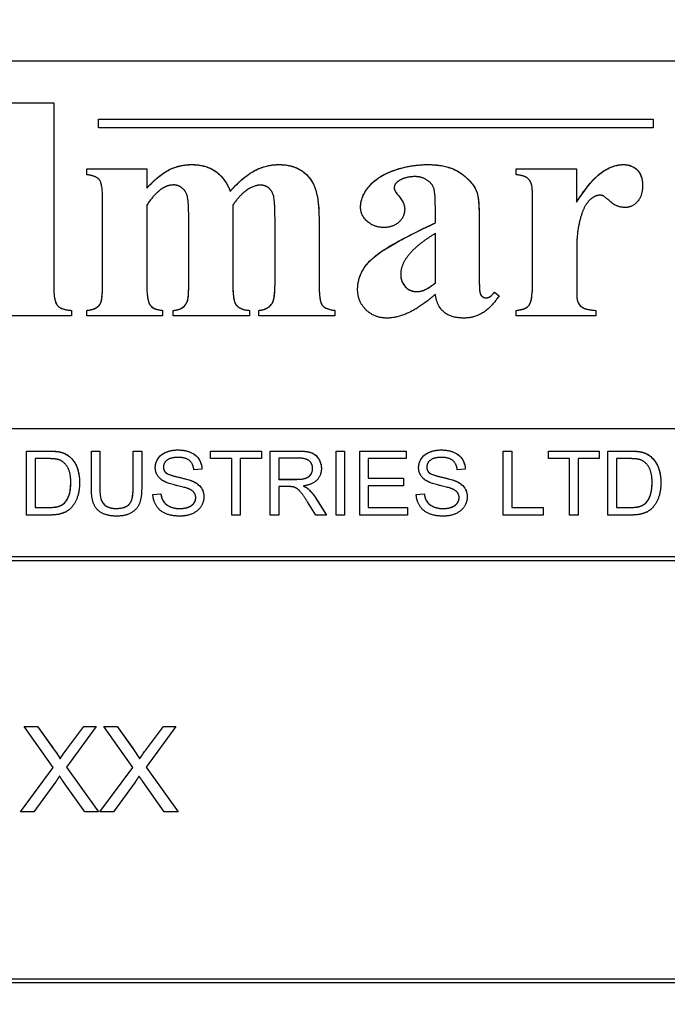
# Model space of a CAD drawing. Units: millimetres. Extents: x 155 to 2090, y 19 to 2724.
# Drawn here: x 743 to 758, y 1083 to 1106 of the extents above; entities that cross this region are included whole.
import ezdxf

# ---------------------------------------------------------------- set-up
doc = ezdxf.new("R2010")
doc.units = ezdxf.units.MM
doc.header["$LTSCALE"] = 10
doc.layers.add('Dimensions(Hillmar_metric)', color=7, linetype='Continuous', lineweight=13)
doc.layers.add('Visible Edges(Hillmar_metric)', color=7, linetype='Continuous', lineweight=25)
doc.styles.add('Hillmar_metric_Dimensions', font='arial.ttf')
doc.dimstyles.new('DEFAULT-ISO-Method 1b-Hillmar_metric', dxfattribs={"dimscale": 10, "dimtxt": 2, "dimasz": 2.5, "dimexe": 1, "dimexo": 1, "dimgap": 0.25, "dimtad": 1, "dimtih": 1, "dimtoh": 1, "dimrnd": 1e-08, "dimdsep": 46, "dimtxsty": 'Hillmar_metric_Dimensions', "dimcen": 0.09, "dimdle": 8, "dimclrd": 7, "dimclre": 7, "dimclrt": 7, "dimazin": 2, "dimtfac": 0.75, "dimtmove": 0, "dimatfit": 3, "dimfxl": 1, "dimtolj": 1, "dimlwd": 9, "dimlwe": 9, "dimarcsym": 0})

# ---------------------------------------------------------------- blocks, each defined once
blk = doc.blocks.new('*D25')
at = {"layer": 'Defpoints', "color": 0, "linetype": 'Continuous', "transparency": 16777216}
for p in [(828.007, 1124.662), (554.6, 971.4), (828.007, 909.57)]:
    blk.add_point(p, dxfattribs=at)
at = {"layer": 'Dimensions(Hillmar_metric)', "color": 7, "linetype": 'Continuous', "lineweight": 9, "transparency": 16777216}
for p, q in [((828.007, 1114.662), (828.007, 899.57)), ((554.6, 961.4), (554.6, 899.57)), ((579.6, 909.57), (803.007, 909.57))]:
    blk.add_line(p, q, dxfattribs=at)
at = {"layer": 'Dimensions(Hillmar_metric)', "color": 7, "linetype": 'Continuous', "transparency": 16777216}
for points in [[(579.6, 913.737), (579.6, 905.403), (554.6, 909.57)], [(803.007, 913.737), (803.007, 905.403), (828.007, 909.57)]]:
    blk.add_solid(points, dxfattribs=at)
at = {"layer": 'Dimensions(Hillmar_metric)', "color": 7, "linetype": 'Continuous', "lineweight": 13, "transparency": 16777216, "insert": (691.303, 922.281), "char_height": 20, "attachment_point": 5, "style": 'Hillmar_metric_Dimensions'}
blk.add_mtext('\\A1;275', dxfattribs=at)
blk = doc.blocks.new('*D29')
at = {"layer": 'Defpoints', "color": 0, "linetype": 'Continuous', "transparency": 16777216}
for p in [(755.381, 1556.4), (805.162, 971.4), (984.243, 971.4)]:
    blk.add_point(p, dxfattribs=at)
at = {"layer": 'Dimensions(Hillmar_metric)', "color": 7, "linetype": 'Continuous', "lineweight": 9, "transparency": 16777216}
for p, q in [((765.381, 1556.4), (994.243, 1556.4)), ((984.243, 1531.4), (984.243, 1296.305)), ((984.243, 996.4), (984.243, 1231.494)), ((815.162, 971.4), (994.243, 971.4))]:
    blk.add_line(p, q, dxfattribs=at)
at = {"layer": 'Dimensions(Hillmar_metric)', "color": 7, "linetype": 'Continuous', "transparency": 16777216}
for points in [[(980.076, 1531.4), (988.41, 1531.4), (984.243, 1556.4)], [(980.076, 996.4), (988.41, 996.4), (984.243, 971.4)]]:
    blk.add_solid(points, dxfattribs=at)
at = {"layer": 'Dimensions(Hillmar_metric)', "color": 7, "linetype": 'Continuous', "lineweight": 13, "transparency": 16777216, "insert": (984.243, 1263.9), "char_height": 20, "attachment_point": 5, "style": 'Hillmar_metric_Dimensions'}
blk.add_mtext('\\A1;\\fArial|b0|i0;\\H20.0660;585\\P\\fArial|b0|i0;\\H20.0660;(MANUAL RELEASE)', dxfattribs=at)

msp = doc.modelspace()

# ---------------------------------------------------------------- linework, layer by layer
at = {"layer": 'Visible Edges(Hillmar_metric)'}
for p, q in [((716.881, 1104.7064), (772.881, 1104.7064)), ((742.2503, 1103.7255), (743.6964, 1103.7255)), ((742.2503, 1103.7245), (743.6964, 1103.7245)), ((743.6964, 1103.7255), (743.6964, 1099.4406)), ((744.7446, 1103.1399), (744.7446, 1103.3399)), ((744.7446, 1103.3399), (757.7446, 1103.3399)), ((744.7446, 1103.3389), (757.7446, 1103.3389)), ((757.7446, 1103.3399), (757.7446, 1103.1399)), ((757.7446, 1103.1399), (744.7446, 1103.1399)), ((744.4725, 1102.0385), (744.4725, 1102.1733)), ((744.4725, 1102.1733), (745.8777, 1102.1733)), ((744.4725, 1102.1723), (745.8777, 1102.1723)), ((745.8777, 1102.1733), (745.8777, 1101.7199)), ((754.5379, 1102.0385), (754.5379, 1102.1733)), ((754.5379, 1102.1733), (755.9513, 1102.1733)), ((754.5379, 1102.1723), (755.9513, 1102.1723)), ((755.9513, 1102.1733), (755.9513, 1101.3931)), ((745.8777, 1101.7189), (745.8777, 1101.7199)), ((747.8344, 1101.6494), (747.8344, 1101.6505)), ((751.6784, 1101.7311), (751.6784, 1101.7321)), ((744.8442, 1099.4733), (744.8442, 1101.4258)), ((751.7846, 1101.5392), (751.7846, 1101.5402)), ((754.9218, 1099.5386), (754.9218, 1101.4421)), ((755.9513, 1101.3921), (755.9513, 1101.3931)), ((745.8777, 1101.3278), (745.8777, 1099.4733)), ((747.8957, 1101.3278), (747.8957, 1099.4733)), ((752.6424, 1100.907), (752.6424, 1101.2501)), ((746.8622, 1099.4733), (746.8622, 1100.9601)), ((748.8843, 1099.4733), (748.8843, 1100.9601)), ((749.9178, 1100.8866), (749.9178, 1099.4733)), ((752.6424, 1100.906), (752.6424, 1100.907)), ((753.6718, 1100.9029), (753.6718, 1099.5672)), ((752.6424, 1099.5019), (752.6424, 1100.6579)), ((755.9553, 1100.3311), (755.9553, 1099.3303)), ((751.8295, 1099.6928), (751.8295, 1099.6938)), ((752.6424, 1099.5009), (752.6424, 1099.5019)), ((753.6718, 1099.5662), (753.6718, 1099.5672)), ((754.9218, 1099.5376), (754.9218, 1099.5386)), ((743.6964, 1099.4396), (743.6964, 1099.4406)), ((744.8442, 1099.4723), (744.8442, 1099.4733)), ((745.8777, 1099.4723), (745.8777, 1099.4733)), ((746.8622, 1099.4723), (746.8622, 1099.4733)), ((747.8957, 1099.4723), (747.8957, 1099.4733)), ((748.8843, 1099.4723), (748.8843, 1099.4733)), ((749.9178, 1099.4723), (749.9178, 1099.4733)), ((751.9521, 1099.3947), (751.9521, 1099.3957)), ((754.0272, 1099.2854), (754.1375, 1099.1996)), ((754.0272, 1099.2844), (754.0272, 1099.2854)), ((754.0272, 1099.2844), (754.1371, 1099.1989)), ((755.9553, 1099.3293), (755.9553, 1099.3303)), ((744.1171, 1098.8565), (744.1171, 1098.7258)), ((744.4725, 1098.7258), (744.4725, 1098.8565)), ((744.7789, 1098.9944), (744.7789, 1098.9954)), ((746.2495, 1098.8565), (746.2495, 1098.7258)), ((746.4986, 1098.7258), (746.4986, 1098.8565)), ((747.957, 1099.0066), (747.957, 1099.0076)), ((748.2838, 1098.8565), (748.2838, 1098.7258)), ((748.5084, 1098.7258), (748.5084, 1098.8565)), ((748.8148, 1099.0189), (748.8148, 1099.0199)), ((750.2895, 1098.8565), (750.2895, 1098.7258)), ((754.5379, 1098.7258), (754.5379, 1098.8565)), ((756.4047, 1098.8565), (756.4047, 1098.7258)), ((744.1171, 1098.7258), (742.2503, 1098.7258)), ((746.2495, 1098.7258), (744.4725, 1098.7258)), ((748.2838, 1098.7258), (746.4986, 1098.7258)), ((750.2895, 1098.7258), (748.5084, 1098.7258)), ((756.4047, 1098.7258), (754.5379, 1098.7258)), ((719.981, 1096.0839), (769.781, 1096.0839)), ((743.062, 1095.5576), (743.5788, 1095.5576)), ((743.062, 1094.0577), (743.062, 1095.5576)), ((743.062, 1095.5566), (743.5788, 1095.5566)), ((743.261, 1095.3804), (743.261, 1094.2349)), ((743.5765, 1095.3804), (743.261, 1095.3804)), ((744.0658, 1095.4274), (744.0658, 1095.4284)), ((744.5792, 1095.5576), (744.7781, 1095.5576)), ((744.5792, 1094.691), (744.5792, 1095.5576)), ((744.5792, 1095.5566), (744.7781, 1095.5566)), ((744.7781, 1095.5576), (744.7781, 1094.6922)), ((745.5601, 1095.5576), (745.7591, 1095.5576)), ((745.5601, 1094.6922), (745.5601, 1095.5576)), ((745.5601, 1095.5566), (745.7591, 1095.5566)), ((745.7591, 1095.5576), (745.7591, 1094.691)), ((747.3757, 1095.5576), (748.5647, 1095.5576)), ((747.3757, 1095.3804), (747.3757, 1095.5576)), ((747.3757, 1095.5566), (748.5647, 1095.5566)), ((747.8696, 1095.3804), (747.3757, 1095.3804)), ((747.8696, 1094.0577), (747.8696, 1095.3804)), ((748.5647, 1095.3804), (748.0685, 1095.3804)), ((748.0685, 1095.3804), (748.0685, 1094.0577)), ((748.5647, 1095.5576), (748.5647, 1095.3804)), ((748.7716, 1095.5576), (749.437, 1095.5576)), ((748.7716, 1094.0577), (748.7716, 1095.5576)), ((748.7716, 1095.5566), (749.437, 1095.5566)), ((748.9706, 1095.3918), (748.9706, 1094.8957)), ((749.445, 1095.3918), (748.9706, 1095.3918)), ((750.3162, 1095.5576), (750.5152, 1095.5576)), ((750.3162, 1094.0577), (750.3162, 1095.5576)), ((750.3162, 1095.5566), (750.5152, 1095.5566)), ((750.5152, 1095.5576), (750.5152, 1094.0577)), ((750.8684, 1095.5576), (751.9546, 1095.5576)), ((750.8684, 1094.0577), (750.8684, 1095.5576)), ((750.8684, 1095.5566), (751.9546, 1095.5566)), ((751.0674, 1095.3804), (751.0674, 1094.922)), ((751.9546, 1095.3804), (751.0674, 1095.3804)), ((751.9546, 1095.5576), (751.9546, 1095.3804)), ((754.2343, 1095.5576), (754.4332, 1095.5576)), ((754.2343, 1094.0577), (754.2343, 1095.5576)), ((754.2343, 1095.5566), (754.4332, 1095.5566)), ((754.4332, 1095.5576), (754.4332, 1094.2349)), ((755.2953, 1095.5576), (756.4843, 1095.5576)), ((755.2953, 1095.3804), (755.2953, 1095.5576)), ((755.2953, 1095.5566), (756.4843, 1095.5566)), ((755.7892, 1095.3804), (755.2953, 1095.3804)), ((755.7892, 1094.0577), (755.7892, 1095.3804)), ((756.4843, 1095.3804), (755.9881, 1095.3804)), ((755.9881, 1095.3804), (755.9881, 1094.0577)), ((756.4843, 1095.5576), (756.4843, 1095.3804)), ((756.6878, 1095.5576), (757.2046, 1095.5576)), ((756.6878, 1094.0577), (756.6878, 1095.5576)), ((756.6878, 1095.5566), (757.2046, 1095.5566)), ((756.8867, 1095.3804), (756.8867, 1094.2349)), ((757.2023, 1095.3804), (756.8867, 1095.3804)), ((757.6916, 1095.4274), (757.6916, 1095.4284)), ((746.269, 1095.1828), (746.269, 1095.1838)), ((747.1722, 1095.1358), (746.9824, 1095.1209)), ((749.7663, 1095.1473), (749.7663, 1095.1483)), ((752.4416, 1095.1828), (752.4416, 1095.1838)), ((753.3448, 1095.1358), (753.155, 1095.1209)), ((746.3273, 1095.049), (746.3273, 1095.05)), ((748.9706, 1094.8957), (749.397, 1094.8957)), ((748.9706, 1094.8947), (748.9706, 1094.8957)), ((748.9706, 1094.8947), (749.397, 1094.8947)), ((751.0674, 1094.922), (751.8985, 1094.922)), ((751.0674, 1094.921), (751.0674, 1094.922)), ((751.0674, 1094.921), (751.8985, 1094.921)), ((751.8985, 1094.922), (751.8985, 1094.7448)), ((752.4999, 1095.049), (752.4999, 1095.05)), ((744.0979, 1094.8181), (744.0979, 1094.8191)), ((744.7781, 1094.6912), (744.7781, 1094.6922)), ((745.5601, 1094.6912), (745.5601, 1094.6922)), ((748.9706, 1094.7242), (748.9706, 1094.0577)), ((749.2004, 1094.7242), (748.9706, 1094.7242)), ((749.5491, 1094.7392), (749.5491, 1094.7402)), ((749.668, 1094.6649), (749.668, 1094.6659)), ((751.8985, 1094.7448), (751.0674, 1094.7448)), ((751.0674, 1094.7448), (751.0674, 1094.2349)), ((757.7236, 1094.8181), (757.7236, 1094.8191)), ((746.022, 1094.5401), (746.2095, 1094.5561)), ((746.0221, 1094.5391), (746.2095, 1094.5551)), ((746.2095, 1094.5551), (746.2095, 1094.5561)), ((747.0258, 1094.4637), (747.0258, 1094.4647)), ((749.8326, 1094.4658), (750.0921, 1094.0577)), ((749.8326, 1094.4648), (750.0915, 1094.0577)), ((752.1947, 1094.5401), (752.3822, 1094.5561)), ((752.1947, 1094.5391), (752.3822, 1094.5551)), ((752.3822, 1094.5551), (752.3822, 1094.5561)), ((753.1985, 1094.4637), (753.1985, 1094.4647)), ((743.261, 1094.2349), (743.5811, 1094.2349)), ((743.261, 1094.2339), (743.261, 1094.2349)), ((743.261, 1094.2339), (743.5811, 1094.2339)), ((743.9481, 1094.3391), (743.9481, 1094.3401)), ((749.844, 1094.0577), (749.6451, 1094.3698)), ((751.0674, 1094.2349), (751.9889, 1094.2349)), ((751.0674, 1094.2339), (751.0674, 1094.2349)), ((751.0674, 1094.2339), (751.9889, 1094.2339)), ((751.9889, 1094.2349), (751.9889, 1094.0577)), ((754.4332, 1094.2349), (755.1718, 1094.2349)), ((754.4332, 1094.2339), (754.4332, 1094.2349)), ((754.4332, 1094.2339), (755.1718, 1094.2339)), ((755.1718, 1094.2349), (755.1718, 1094.0577)), ((756.8867, 1094.2349), (757.2069, 1094.2349)), ((756.8867, 1094.2339), (756.8867, 1094.2349)), ((756.8867, 1094.2339), (757.2069, 1094.2339)), ((757.5739, 1094.3391), (757.5739, 1094.3401)), ((743.604, 1094.0577), (743.062, 1094.0577)), ((748.0685, 1094.0577), (747.8696, 1094.0577)), ((748.9706, 1094.0577), (748.7716, 1094.0577)), ((750.0921, 1094.0577), (749.844, 1094.0577)), ((750.5152, 1094.0577), (750.3162, 1094.0577)), ((751.9889, 1094.0577), (750.8684, 1094.0577)), ((755.1718, 1094.0577), (754.2343, 1094.0577)), ((755.9881, 1094.0577), (755.7892, 1094.0577)), ((757.2297, 1094.0577), (756.6878, 1094.0577)), ((731.981, 1093.084), (768.781, 1093.084)), ((731.981, 1093.083), (768.781, 1093.083)), ((768.781, 1092.984), (731.981, 1092.984)), ((743.6877, 1088.1359), (743.0063, 1089.0993)), ((743.0063, 1089.0993), (743.3203, 1089.0993)), ((743.007, 1089.0983), (743.3203, 1089.0983)), ((743.3203, 1089.0983), (743.3203, 1089.0993)), ((743.3203, 1089.0993), (743.6862, 1088.5871)), ((743.3203, 1089.0983), (743.6862, 1088.5861)), ((744.6938, 1089.0993), (744.0002, 1088.1481)), ((744.0063, 1088.5673), (744.4057, 1089.0993)), ((744.0063, 1088.5663), (744.4057, 1089.0983)), ((744.4057, 1089.0983), (744.4057, 1089.0993)), ((744.4057, 1089.0993), (744.6938, 1089.0993)), ((744.4057, 1089.0983), (744.6931, 1089.0983)), ((745.5521, 1088.1359), (744.8706, 1089.0993)), ((744.8706, 1089.0993), (745.1847, 1089.0993)), ((744.8714, 1089.0983), (745.1847, 1089.0983)), ((745.1847, 1089.0983), (745.1847, 1089.0993)), ((745.1847, 1089.0993), (745.5505, 1088.5871)), ((745.1847, 1089.0983), (745.5505, 1088.5861)), ((746.5581, 1089.0993), (745.8646, 1088.1481)), ((745.8706, 1088.5673), (746.27, 1089.0993)), ((745.8706, 1088.5663), (746.27, 1089.0983)), ((746.27, 1089.0983), (746.27, 1089.0993)), ((746.27, 1089.0993), (746.5581, 1089.0993)), ((746.27, 1089.0983), (746.5574, 1089.0983)), ((744.0063, 1088.5663), (744.0063, 1088.5673)), ((745.8706, 1088.5663), (745.8706, 1088.5673)), ((743.8463, 1088.3407), (743.8463, 1088.3417)), ((745.7106, 1088.3407), (745.7106, 1088.3417)), ((742.9149, 1087.0994), (743.6877, 1088.1359)), ((742.9156, 1087.0994), (743.6877, 1088.1349)), ((743.6877, 1088.1349), (743.6877, 1088.1359)), ((744.0002, 1088.1471), (744.0002, 1088.1481)), ((744.0002, 1088.1481), (744.7487, 1087.0994)), ((744.0002, 1088.1471), (744.748, 1087.0994)), ((744.7792, 1087.0994), (745.5521, 1088.1359)), ((744.7799, 1087.0994), (745.5521, 1088.1349)), ((745.5521, 1088.1349), (745.5521, 1088.1359)), ((745.8646, 1088.1471), (745.8646, 1088.1481)), ((745.8646, 1088.1481), (746.613, 1087.0994)), ((745.8646, 1088.1471), (746.6123, 1087.0994)), ((743.7396, 1087.793), (743.2335, 1087.0994)), ((744.424, 1087.0994), (743.9179, 1087.8128)), ((745.6039, 1087.793), (745.0978, 1087.0994)), ((746.2883, 1087.0994), (745.7822, 1087.8128)), ((743.2335, 1087.0994), (742.9149, 1087.0994)), ((744.7487, 1087.0994), (744.424, 1087.0994)), ((745.0978, 1087.0994), (744.7792, 1087.0994)), ((746.613, 1087.0994), (746.2883, 1087.0994)), ((731.981, 1083.1845), (768.781, 1083.1845)), ((731.981, 1083.1835), (768.781, 1083.1835)), ((768.781, 1083.0845), (731.981, 1083.0845))]:
    msp.add_line(p, q, dxfattribs=at)
for points in [[(745.8777, 1101.7199), (746.1596, 1102.0303), (746.6416, 1102.2754), (746.9316, 1102.2754)], [(746.9316, 1102.2754), (747.2625, 1102.2754), (747.7119, 1101.965), (747.8344, 1101.6505)], [(747.8344, 1101.6505), (748.1285, 1101.9813), (748.6718, 1102.2754), (748.966, 1102.2754)], [(748.966, 1102.2754), (749.3254, 1102.2754), (749.7503, 1101.9486), (749.9178, 1101.4421), (749.9178, 1100.8866)], [(750.89, 1101.2706), (750.89, 1101.5361), (751.3107, 1102.0181), (752.0665, 1102.2754), (752.4709, 1102.2754)], [(752.4709, 1102.2754), (752.9611, 1102.2754), (753.537, 1101.8588), (753.6187, 1101.6178)], [(755.9513, 1101.3931), (756.2944, 1101.9241), (756.8091, 1102.2754), (757.0501, 1102.2754)], [(757.0501, 1102.2754), (757.2544, 1102.2754), (757.4995, 1102.0222), (757.4995, 1101.7893)], [(744.8442, 1101.4258), (744.8442, 1101.8179), (744.6972, 1102.0099), (744.4725, 1102.0385)], [(754.8932, 1101.822), (754.8565, 1101.9241), (754.7135, 1102.0181), (754.5379, 1102.0385)], [(746.515, 1101.7975), (746.3679, 1101.7975), (746.2454, 1101.7199)], [(746.8622, 1100.9601), (746.8622, 1101.4299), (746.7887, 1101.6627), (746.613, 1101.7975), (746.515, 1101.7975)], [(748.5452, 1101.7934), (748.3859, 1101.7934), (748.0591, 1101.5606), (747.8957, 1101.3278)], [(748.8843, 1100.9601), (748.8843, 1101.4217), (748.8107, 1101.6709), (748.6514, 1101.7934), (748.5452, 1101.7934)], [(751.7764, 1101.8874), (751.6784, 1101.822), (751.6784, 1101.7321)], [(752.1727, 1101.9936), (751.9316, 1101.9936), (751.7764, 1101.8874)], [(752.6424, 1101.2501), (752.6424, 1101.6423), (752.5566, 1101.8424), (752.3197, 1101.9936), (752.1727, 1101.9936)], [(754.9218, 1101.4421), (754.9218, 1101.7403), (754.8932, 1101.822)], [(746.2454, 1101.7199), (746.0697, 1101.6055), (745.8777, 1101.3278)], [(751.6784, 1101.7321), (751.6784, 1101.6545), (751.7846, 1101.5402)], [(753.6187, 1101.6178), (753.6718, 1101.4626), (753.6718, 1100.9029)], [(757.4995, 1101.7893), (757.4995, 1101.5442), (757.2584, 1101.2706), (757.091, 1101.2706)], [(751.7846, 1101.5402), (751.9235, 1101.3809), (751.9235, 1101.2338)], [(756.2985, 1101.4748), (756.1473, 1101.3523), (756.0738, 1101.1194)], [(756.5027, 1101.5565), (756.3965, 1101.5565), (756.2985, 1101.4748)], [(756.5885, 1101.5361), (756.5517, 1101.5565), (756.5027, 1101.5565)], [(757.091, 1101.2706), (756.899, 1101.2706), (756.613, 1101.5197), (756.5885, 1101.5361)], [(751.4374, 1100.8008), (751.2045, 1100.8008), (750.89, 1101.0827), (750.89, 1101.2706)], [(751.9235, 1101.2338), (751.9235, 1101.0541), (751.6539, 1100.8008), (751.4374, 1100.8008)], [(756.0738, 1101.1194), (755.9553, 1100.76), (755.9553, 1100.3311)], [(750.8205, 1099.3548), (750.8205, 1099.751), (751.4986, 1100.3801), (752.6424, 1100.907)], [(752.6424, 1100.6579), (752.1931, 1100.3964), (751.9725, 1100.0982)], [(751.9725, 1100.0982), (751.8295, 1099.8981), (751.8295, 1099.6938)], [(751.8295, 1099.6938), (751.8295, 1099.5264), (751.9521, 1099.3957)], [(752.2135, 1099.2976), (752.3973, 1099.2976), (752.6424, 1099.5019)], [(753.6718, 1099.5672), (753.6718, 1099.3303), (753.7086, 1099.2078), (753.7821, 1099.1506), (753.8312, 1099.1506)], [(754.5379, 1098.8565), (754.7625, 1098.8769), (754.9218, 1099.0852), (754.9218, 1099.5386)], [(743.6964, 1099.4406), (743.6964, 1099.073), (743.8679, 1098.8728), (744.1171, 1098.8565)], [(744.7789, 1098.9954), (744.8442, 1099.0771), (744.8442, 1099.4733)], [(745.8777, 1099.4733), (745.8777, 1099.1097), (746.0207, 1098.8769), (746.2495, 1098.8565)], [(746.4986, 1098.8565), (746.6416, 1098.8646), (746.805, 1098.9913), (746.8622, 1099.171), (746.8622, 1099.4733)], [(747.8957, 1099.4733), (747.8957, 1099.1016), (747.957, 1099.0076)], [(748.8148, 1099.0199), (748.8843, 1099.1179), (748.8843, 1099.4733)], [(749.9178, 1099.4733), (749.9178, 1099.0771), (750.0607, 1098.8851), (750.2895, 1098.8565)], [(751.5068, 1098.6767), (751.2127, 1098.6767), (750.8205, 1099.0648), (750.8205, 1099.3548)], [(751.9521, 1099.3957), (752.046, 1099.2976), (752.2135, 1099.2976)], [(753.8312, 1099.1506), (753.9292, 1099.1506), (754.0272, 1099.2854)], [(755.9553, 1099.3303), (755.9553, 1099.1179), (755.9799, 1099.0607)], [(752.6424, 1099.2323), (752.0093, 1098.6767), (751.5068, 1098.6767)], [(753.3083, 1098.6767), (753.0101, 1098.6767), (752.6792, 1098.9545), (752.6424, 1099.2323)], [(754.1375, 1099.1996), (753.9537, 1098.9259), (753.5575, 1098.6767), (753.3083, 1098.6767)], [(755.9799, 1099.0607), (756.0248, 1098.9586), (756.2004, 1098.8687), (756.4047, 1098.8565)], [(744.4725, 1098.8565), (744.689, 1098.8769), (744.7789, 1098.9954)], [(747.957, 1099.0076), (748.0428, 1098.8728), (748.2838, 1098.8565)], [(748.5084, 1098.8565), (748.7168, 1098.8769), (748.8148, 1099.0199)], [(746.078, 1095.1701), (746.078, 1095.2844), (746.2072, 1095.481), (746.4553, 1095.5839), (746.6074, 1095.5839)], [(746.6074, 1095.5839), (746.7743, 1095.5839), (747.0293, 1095.4764), (747.1676, 1095.2672), (747.1722, 1095.1358)], [(752.2507, 1095.1701), (752.2507, 1095.2844), (752.3799, 1095.481), (752.628, 1095.5839), (752.78, 1095.5839)], [(752.78, 1095.5839), (752.9469, 1095.5839), (753.2019, 1095.4764), (753.3402, 1095.2672), (753.3448, 1095.1358)], [(743.8326, 1095.3495), (743.7526, 1095.3804), (743.5765, 1095.3804)], [(743.5788, 1095.5576), (743.7537, 1095.5576), (743.8463, 1095.5359)], [(744.0979, 1094.8191), (744.0979, 1095.0546), (743.9435, 1095.3072), (743.8326, 1095.3495)], [(743.8463, 1095.5359), (743.9755, 1095.5062), (744.0658, 1095.4284)], [(744.0658, 1095.4284), (744.1847, 1095.329), (744.3025, 1095.0169), (744.3025, 1094.8157)], [(746.6154, 1095.409), (746.4347, 1095.409), (746.269, 1095.2764), (746.269, 1095.1838)], [(746.9824, 1095.1209), (746.9675, 1095.2638), (746.7892, 1095.409), (746.6154, 1095.409)], [(749.437, 1095.5576), (749.6371, 1095.5576), (749.8463, 1095.4764), (749.971, 1095.2718), (749.971, 1095.1483)], [(749.7663, 1095.1483), (749.7663, 1095.2547), (749.612, 1095.3918), (749.445, 1095.3918)], [(752.788, 1095.409), (752.6074, 1095.409), (752.4416, 1095.2764), (752.4416, 1095.1838)], [(753.155, 1095.1209), (753.1402, 1095.2638), (752.9618, 1095.409), (752.788, 1095.409)], [(757.4584, 1095.3495), (757.3783, 1095.3804), (757.2023, 1095.3804)], [(757.2046, 1095.5576), (757.3795, 1095.5576), (757.4721, 1095.5359)], [(757.7236, 1094.8191), (757.7236, 1095.0546), (757.5693, 1095.3072), (757.4584, 1095.3495)], [(757.4721, 1095.5359), (757.6013, 1095.5062), (757.6916, 1095.4284)], [(757.6916, 1095.4284), (757.8105, 1095.329), (757.9283, 1095.0169), (757.9283, 1094.8157)], [(746.2907, 1094.8442), (746.1832, 1094.9003), (746.078, 1095.0672), (746.078, 1095.1701)], [(746.269, 1095.1838), (746.269, 1095.1026), (746.3273, 1095.05)], [(749.397, 1094.8957), (749.5331, 1094.8957), (749.6863, 1094.9517), (749.7663, 1095.0763), (749.7663, 1095.1483)], [(749.971, 1095.1483), (749.971, 1094.9883), (749.764, 1094.7699), (749.5491, 1094.7402)], [(752.4633, 1094.8442), (752.3559, 1094.9003), (752.2507, 1095.0672), (752.2507, 1095.1701)], [(752.4416, 1095.1838), (752.4416, 1095.1026), (752.4999, 1095.05)], [(746.3273, 1095.05), (746.3856, 1094.9986), (746.8715, 1094.8888), (746.9618, 1094.8477)], [(752.4999, 1095.05), (752.5582, 1094.9986), (753.0441, 1094.8888), (753.1344, 1094.8477)], [(744.3025, 1094.8157), (744.3025, 1094.6453), (744.2225, 1094.3812), (744.0979, 1094.2086), (743.9492, 1094.1091), (743.74, 1094.0577), (743.604, 1094.0577)], [(743.9481, 1094.3401), (744.019, 1094.4109), (744.0979, 1094.6487), (744.0979, 1094.8191)], [(745.1726, 1094.0325), (744.9622, 1094.0325), (744.6935, 1094.1777), (744.5792, 1094.4532), (744.5792, 1094.691)], [(744.7781, 1094.6922), (744.7781, 1094.4978), (744.8501, 1094.3126), (745.0274, 1094.212), (745.1554, 1094.212)], [(745.1554, 1094.212), (745.3738, 1094.212), (745.5601, 1094.4109), (745.5601, 1094.6922)], [(745.7591, 1094.691), (745.7591, 1094.4647), (745.6573, 1094.1994), (745.3898, 1094.0325), (745.1726, 1094.0325)], [(746.8498, 1094.6762), (746.7892, 1094.7002), (746.3742, 1094.7996), (746.2907, 1094.8442)], [(747.0258, 1094.4647), (747.0258, 1094.5356), (746.9447, 1094.6407), (746.8498, 1094.6762)], [(746.9618, 1094.8477), (747.0921, 1094.7871), (747.2168, 1094.6019), (747.2168, 1094.4818)], [(749.3113, 1094.7173), (749.277, 1094.7242), (749.2004, 1094.7242)], [(749.6451, 1094.3698), (749.5582, 1094.5047), (749.4462, 1094.6476), (749.357, 1094.7059), (749.3113, 1094.7173)], [(749.5491, 1094.7402), (749.6268, 1094.7025), (749.668, 1094.6659)], [(749.668, 1094.6659), (749.7549, 1094.5859), (749.8326, 1094.4658)], [(753.0224, 1094.6762), (752.9618, 1094.7002), (752.5468, 1094.7996), (752.4633, 1094.8442)], [(753.1985, 1094.4647), (753.1985, 1094.5356), (753.1173, 1094.6407), (753.0224, 1094.6762)], [(753.1344, 1094.8477), (753.2648, 1094.7871), (753.3894, 1094.6019), (753.3894, 1094.4818)], [(757.9283, 1094.8157), (757.9283, 1094.6453), (757.8482, 1094.3812), (757.7236, 1094.2086), (757.575, 1094.1091), (757.3658, 1094.0577), (757.2297, 1094.0577)], [(757.5739, 1094.3401), (757.6447, 1094.4109), (757.7236, 1094.6487), (757.7236, 1094.8191)], [(746.6623, 1094.0325), (746.4576, 1094.0325), (746.1832, 1094.1514), (746.0266, 1094.3892), (746.022, 1094.5401)], [(746.2095, 1094.5561), (746.2232, 1094.443), (746.3204, 1094.2989), (746.5251, 1094.2097), (746.6531, 1094.2097)], [(746.6531, 1094.2097), (746.7663, 1094.2097), (746.9412, 1094.2772), (747.0258, 1094.3949), (747.0258, 1094.4647)], [(747.2168, 1094.4818), (747.2168, 1094.3618), (747.0796, 1094.1503), (746.8223, 1094.0325), (746.6623, 1094.0325)], [(752.8349, 1094.0325), (752.6303, 1094.0325), (752.3559, 1094.1514), (752.1992, 1094.3892), (752.1947, 1094.5401)], [(752.3822, 1094.5561), (752.3959, 1094.443), (752.4931, 1094.2989), (752.6977, 1094.2097), (752.8258, 1094.2097)], [(752.8258, 1094.2097), (752.9389, 1094.2097), (753.1139, 1094.2772), (753.1985, 1094.3949), (753.1985, 1094.4647)], [(753.3894, 1094.4818), (753.3894, 1094.3618), (753.2522, 1094.1503), (752.995, 1094.0325), (752.8349, 1094.0325)], [(743.5811, 1094.2349), (743.7297, 1094.2349), (743.8989, 1094.2898), (743.9481, 1094.3401)], [(757.2069, 1094.2349), (757.3555, 1094.2349), (757.5247, 1094.2898), (757.5739, 1094.3401)], [(743.6862, 1088.5871), (743.8005, 1088.4286), (743.8463, 1088.3417)], [(743.8463, 1088.3417), (743.9133, 1088.4484), (744.0063, 1088.5673)], [(745.5505, 1088.5871), (745.6649, 1088.4286), (745.7106, 1088.3417)], [(745.7106, 1088.3417), (745.7777, 1088.4484), (745.8706, 1088.5673)], [(743.8341, 1087.9363), (743.7685, 1087.8341), (743.7396, 1087.793)], [(743.9179, 1087.8128), (743.8752, 1087.8738), (743.8341, 1087.9363)], [(745.6984, 1087.9363), (745.6328, 1087.8341), (745.6039, 1087.793)], [(745.7822, 1087.8128), (745.7396, 1087.8738), (745.6984, 1087.9363)]]:
    msp.add_open_spline(points, degree=2, dxfattribs=at)
for points, knots in [([(745.8777, 1101.7189), (745.9725, 1101.8233), (746.0785, 1101.9279), (746.3007, 1102.1016), (746.393, 1102.1522), (746.6219, 1102.2474), (746.7745, 1102.2744), (746.9316, 1102.2744)], [-0.10168113, -0.10168113, -0.10168113, -0.10168113, -0.0743707, -0.0743707, -0.04715237, -0.04715237, 0, 0, 0, 0]), ([(746.9316, 1102.2744), (747.0081, 1102.2744), (747.0849, 1102.2682), (747.2288, 1102.2401), (747.2957, 1102.2198), (747.4588, 1102.1464), (747.5449, 1102.0844), (747.7146, 1101.903), (747.7838, 1101.7795), (747.8344, 1101.6494)], [-0.1185138, -0.1185138, -0.1185138, -0.1185138, -0.09554437, -0.09554437, -0.07448723, -0.07448723, -0.04187076, -0.04187076, 0, 0, 0, 0]), ([(747.8344, 1101.6494), (747.9407, 1101.769), (748.059, 1101.8865), (748.2894, 1102.0662), (748.3992, 1102.1346), (748.6638, 1102.2442), (748.8119, 1102.2744), (748.966, 1102.2744)], [-0.13402811, -0.13402811, -0.13402811, -0.13402811, -0.0859139, -0.0859139, -0.04622026, -0.04622026, 0, 0, 0, 0]), ([(748.966, 1102.2744), (749.0546, 1102.2744), (749.1444, 1102.267), (749.3069, 1102.2315), (749.3804, 1102.2061), (749.5605, 1102.1081), (749.6388, 1102.0256), (749.7667, 1101.8679), (749.8129, 1101.7647), (749.8968, 1101.4887), (749.9178, 1101.2075), (749.9178, 1100.8856)], [-0.20741078, -0.20741078, -0.20741078, -0.20741078, -0.18815505, -0.18815505, -0.17128784, -0.17128784, -0.14361993, -0.14361993, -0.09657843, -0.09657843, 0, 0, 0, 0]), ([(750.89, 1101.2706), (750.8901, 1101.3201), (750.8956, 1101.3691), (750.9182, 1101.4672), (750.9352, 1101.5152), (751.0101, 1101.674), (751.088, 1101.7686), (751.2791, 1101.9553), (751.4271, 1102.0426), (751.7392, 1102.17), (752.0475, 1102.2744), (752.4709, 1102.2744)], [-0.39004418, -0.39004418, -0.39004418, -0.39004418, -0.36070567, -0.36070567, -0.33048067, -0.33048067, -0.2568079, -0.2568079, -0.12701931, -0.12701931, 0, 0, 0, 0]), ([(752.4709, 1102.2744), (752.6042, 1102.2744), (752.7403, 1102.2629), (752.982, 1102.2063), (753.0899, 1102.166), (753.2863, 1102.047), (753.4049, 1101.95), (753.5466, 1101.7736), (753.5909, 1101.6989), (753.6187, 1101.6168)], [-0.15840729, -0.15840729, -0.15840729, -0.15840729, -0.10975409, -0.10975409, -0.06789892, -0.06789892, -0.02603204, -0.02603204, 0, 0, 0, 0]), ([(755.9513, 1101.3921), (756.1145, 1101.6447), (756.2864, 1101.8732), (756.5869, 1102.1399), (756.7031, 1102.1924), (756.8723, 1102.256), (756.96, 1102.2744), (757.0501, 1102.2744)], [-0.087280295, -0.087280295, -0.087280295, -0.087280295, -0.054210896, -0.054210896, -0.027046571, -0.027046571, 0, 0, 0, 0]), ([(757.0501, 1102.2744), (757.0874, 1102.2744), (757.1248, 1102.2712), (757.1951, 1102.257), (757.2278, 1102.2466), (757.3147, 1102.2061), (757.3525, 1102.1731), (757.4149, 1102.1084), (757.4427, 1102.0631), (757.4896, 1101.9422), (757.4994, 1101.865), (757.4995, 1101.7893)], [-0.062308309, -0.062308309, -0.062308309, -0.062308309, -0.055767976, -0.055767976, -0.049737159, -0.049737159, -0.038969395, -0.038969395, -0.022783302, -0.022783302, -0.000100311, -0.000100311, -0.000100311, -0.000100311]), ([(751.6784, 1101.7311), (751.6784, 1101.7172), (751.6809, 1101.7034), (751.6899, 1101.6742), (751.6969, 1101.6588), (751.7256, 1101.607), (751.7557, 1101.5703), (751.7846, 1101.5392)], [-0.021839276, -0.021839276, -0.021839276, -0.021839276, -0.017681633, -0.017681633, -0.012747078, -0.012747078, 0, 0, 0, 0]), ([(753.6187, 1101.6168), (753.6384, 1101.5594), (753.6507, 1101.4662), (753.6692, 1101.2167), (753.6718, 1101.0449), (753.6718, 1100.9019)], [-0.074431259, -0.074431259, -0.074431259, -0.074431259, -0.042883571, -0.042883571, 0, 0, 0, 0]), ([(751.7846, 1101.5392), (751.8316, 1101.4852), (751.8746, 1101.4233), (751.9147, 1101.3168), (751.9233, 1101.2759), (751.9235, 1101.2338)], [-0.034241764, -0.034241764, -0.034241764, -0.034241764, -0.012725812, -0.012725812, -0.000100343, -0.000100343, -0.000100343, -0.000100343]), ([(750.8205, 1099.3548), (750.8206, 1099.4248), (750.8286, 1099.4939), (750.862, 1099.6302), (750.887, 1099.6955), (750.99, 1099.8937), (751.0872, 1099.9974), (751.4447, 1100.329), (752.1048, 1100.6583), (752.6424, 1100.906)], [-0.26400133, -0.26400133, -0.26400133, -0.26400133, -0.24338398, -0.24338398, -0.22265168, -0.22265168, -0.1775834, -0.1775834, 0, 0, 0, 0]), ([(751.8295, 1099.6928), (751.8295, 1099.6381), (751.8393, 1099.5852), (751.8817, 1099.4823), (751.9134, 1099.4359), (751.9521, 1099.3947)], [-0.033383491, -0.033383491, -0.033383491, -0.033383491, -0.01695848, -0.01695848, 0, 0, 0, 0]), ([(752.2135, 1099.2966), (752.2458, 1099.2966), (752.2779, 1099.3014), (752.3448, 1099.3185), (752.3795, 1099.3319), (752.4942, 1099.3865), (752.5732, 1099.4432), (752.6424, 1099.5009)], [-0.047688932, -0.047688932, -0.047688932, -0.047688932, -0.038017264, -0.038017264, -0.02703841, -0.02703841, 0, 0, 0, 0]), ([(753.6718, 1099.5662), (753.6718, 1099.4866), (753.6734, 1099.3953), (753.6831, 1099.2975), (753.6883, 1099.2651), (753.7112, 1099.2167), (753.7209, 1099.2015), (753.7482, 1099.1738), (753.7641, 1099.1651), (753.7938, 1099.1528), (753.8122, 1099.1496), (753.8312, 1099.1496)], [-0.033017139, -0.033017139, -0.033017139, -0.033017139, -0.019845126, -0.019845126, -0.013056157, -0.013056157, -0.009657081, -0.009657081, -0.005675092, -0.005675092, 0, 0, 0, 0]), ([(754.5379, 1098.8555), (754.5995, 1098.8611), (754.6657, 1098.8726), (754.7548, 1098.9082), (754.7851, 1098.9248), (754.8352, 1098.968), (754.8472, 1098.9868), (754.8688, 1099.022), (754.8824, 1099.0653), (754.9159, 1099.233), (754.9218, 1099.3934), (754.9218, 1099.5376)], [-0.075480734, -0.075480734, -0.075480734, -0.075480734, -0.068977509, -0.068977509, -0.065421754, -0.065421754, -0.062050172, -0.062050172, -0.043272544, -0.043272544, 0, 0, 0, 0]), ([(743.6964, 1099.4396), (743.6964, 1099.3279), (743.7022, 1099.2103), (743.73, 1099.0802), (743.7415, 1099.04), (743.7688, 1098.9881), (743.7827, 1098.9675), (743.8374, 1098.9224), (743.873, 1098.9052), (743.9736, 1098.8702), (744.0488, 1098.8599), (744.1171, 1098.8555)], [-0.10380369, -0.10380369, -0.10380369, -0.10380369, -0.05912154, -0.05912154, -0.0417045, -0.0417045, -0.03186204, -0.03186204, -0.02053021, -0.02053021, 0, 0, 0, 0]), ([(744.7789, 1098.9944), (744.7904, 1099.0088), (744.7998, 1099.0299), (744.817, 1099.0862), (744.8235, 1099.1224), (744.8413, 1099.2524), (744.8442, 1099.3747), (744.8442, 1099.4723)], [-0.046638383, -0.046638383, -0.046638383, -0.046638383, -0.03892013, -0.03892013, -0.029257582, -0.029257582, 0, 0, 0, 0]), ([(745.8777, 1099.4723), (745.8777, 1099.378), (745.8813, 1099.2692), (745.9026, 1099.1223), (745.9141, 1099.0685), (745.943, 1099.0004), (745.957, 1098.9764), (746.0055, 1098.9283), (746.0364, 1098.9097), (746.125, 1098.8723), (746.1894, 1098.8608), (746.2495, 1098.8555)], [-0.085002498, -0.085002498, -0.085002498, -0.085002498, -0.055291992, -0.055291992, -0.038513267, -0.038513267, -0.028753191, -0.028753191, -0.01809271, -0.01809271, 0, 0, 0, 0]), ([(746.4986, 1098.8555), (746.5394, 1098.8578), (746.5808, 1098.8637), (746.6533, 1098.8855), (746.6853, 1098.8998), (746.7315, 1098.9324), (746.7683, 1098.9611), (746.8151, 1099.0318), (746.8284, 1099.0601), (746.8545, 1099.1561), (746.8622, 1099.2905), (746.8622, 1099.4723)], [-0.27374247, -0.27374247, -0.27374247, -0.27374247, -0.19180759, -0.19180759, -0.12169071, -0.12169071, -0.07835844, -0.07835844, -0.05452738, -0.05452738, 0, 0, 0, 0]), ([(747.8957, 1099.4723), (747.8957, 1099.3043), (747.905, 1099.1508), (747.939, 1099.042), (747.9467, 1099.0224), (747.957, 1099.0066)], [-0.034341329, -0.034341329, -0.034341329, -0.034341329, -0.005648602, -0.005648602, 0, 0, 0, 0]), ([(748.8148, 1099.0189), (748.8277, 1099.0371), (748.8376, 1099.0602), (748.8551, 1099.1149), (748.862, 1099.1492), (748.8808, 1099.2722), (748.8843, 1099.381), (748.8843, 1099.4723)], [-0.044440001, -0.044440001, -0.044440001, -0.044440001, -0.037015845, -0.037015845, -0.027381218, -0.027381218, 0, 0, 0, 0]), ([(749.9178, 1099.4723), (749.9178, 1099.352), (749.9226, 1099.2227), (749.9471, 1099.0832), (749.957, 1099.0428), (749.9791, 1098.9942), (749.9902, 1098.9749), (750.0375, 1098.9312), (750.0686, 1098.914), (750.1584, 1098.8767), (750.2271, 1098.8633), (750.2895, 1098.8555)], [-0.098508912, -0.098508912, -0.098508912, -0.098508912, -0.055232346, -0.055232346, -0.038077369, -0.038077369, -0.029048089, -0.029048089, -0.018865474, -0.018865474, 0, 0, 0, 0]), ([(751.9521, 1099.3947), (751.9676, 1099.3784), (751.9848, 1099.3641), (752.0227, 1099.3393), (752.0431, 1099.3291), (752.1118, 1099.3033), (752.1629, 1099.2966), (752.2135, 1099.2966)], [-0.028777886, -0.028777886, -0.028777886, -0.028777886, -0.022030498, -0.022030498, -0.015190708, -0.015190708, 0, 0, 0, 0]), ([(753.8312, 1099.1496), (753.848, 1099.1496), (753.8643, 1099.1525), (753.8976, 1099.164), (753.914, 1099.1728), (753.9655, 1099.2082), (753.9983, 1099.2446), (754.0272, 1099.2844)], [-0.026524203, -0.026524203, -0.026524203, -0.026524203, -0.020907606, -0.020907606, -0.014738196, -0.014738196, 0, 0, 0, 0]), ([(755.9553, 1099.3293), (755.9553, 1099.2541), (755.9576, 1099.1653), (755.9705, 1099.0896), (755.9743, 1099.0726), (755.9799, 1099.0597)], [-0.019604741, -0.019604741, -0.019604741, -0.019604741, -0.004200547, -0.004200547, 0, 0, 0, 0]), ([(755.9799, 1099.0597), (755.9949, 1099.0254), (756.0147, 1098.9936), (756.0697, 1098.9359), (756.099, 1098.9189), (756.1827, 1098.8795), (756.2818, 1098.8628), (756.4047, 1098.8555)], [-0.060270952, -0.060270952, -0.060270952, -0.060270952, -0.049299866, -0.049299866, -0.036927238, -0.036927238, 0, 0, 0, 0]), ([(744.4725, 1098.8555), (744.5146, 1098.8594), (744.5572, 1098.8666), (744.6326, 1098.8887), (744.6664, 1098.9026), (744.7289, 1098.9408), (744.7565, 1098.9648), (744.7789, 1098.9944)], [-0.034668253, -0.034668253, -0.034668253, -0.034668253, -0.021977882, -0.021977882, -0.011111649, -0.011111649, 0, 0, 0, 0]), ([(747.957, 1099.0066), (747.9714, 1098.9839), (747.989, 1098.964), (748.0313, 1098.9282), (748.0557, 1098.9134), (748.1437, 1098.8727), (748.2156, 1098.8601), (748.2838, 1098.8555)], [-0.037067129, -0.037067129, -0.037067129, -0.037067129, -0.02901604, -0.02901604, -0.02048494, -0.02048494, 0, 0, 0, 0]), ([(748.5084, 1098.8555), (748.5468, 1098.8592), (748.585, 1098.8664), (748.6548, 1098.8888), (748.6864, 1098.9032), (748.7552, 1098.9476), (748.7882, 1098.98), (748.8148, 1099.0189)], [-0.036133665, -0.036133665, -0.036133665, -0.036133665, -0.024582709, -0.024582709, -0.014135127, -0.014135127, 0, 0, 0, 0]), ([(746.078, 1095.1701), (746.0781, 1095.1974), (746.081, 1095.2245), (746.0928, 1095.2782), (746.1016, 1095.3041), (746.1292, 1095.3634), (746.1544, 1095.4059), (746.2461, 1095.4934), (746.3018, 1095.5198), (746.4246, 1095.5688), (746.5153, 1095.5829), (746.6074, 1095.5829)], [-0.063782092, -0.063782092, -0.063782092, -0.063782092, -0.056661581, -0.056661581, -0.049493526, -0.049493526, -0.039656901, -0.039656901, -0.027626086, -0.027626086, 0, 0, 0, 0]), ([(746.6074, 1095.5829), (746.7059, 1095.5829), (746.8049, 1095.5689), (746.9342, 1095.5159), (746.9867, 1095.4898), (747.0787, 1095.4049), (747.1097, 1095.3591), (747.1571, 1095.2555), (747.1699, 1095.1967), (747.1721, 1095.1358)], [-0.095962196, -0.095962196, -0.095962196, -0.095962196, -0.052435546, -0.052435546, -0.034290679, -0.034290679, -0.018417627, -0.018417627, -0.000100122, -0.000100122, -0.000100122, -0.000100122]), ([(752.2507, 1095.1701), (752.2507, 1095.1974), (752.2536, 1095.2245), (752.2654, 1095.2782), (752.2742, 1095.3041), (752.3018, 1095.3634), (752.327, 1095.4059), (752.4187, 1095.4934), (752.4744, 1095.5198), (752.5972, 1095.5688), (752.6879, 1095.5829), (752.78, 1095.5829)], [-0.063782092, -0.063782092, -0.063782092, -0.063782092, -0.056661581, -0.056661581, -0.049493526, -0.049493526, -0.039656901, -0.039656901, -0.027626086, -0.027626086, 0, 0, 0, 0]), ([(752.78, 1095.5829), (752.8786, 1095.5829), (752.9776, 1095.5689), (753.1068, 1095.5159), (753.1594, 1095.4898), (753.2513, 1095.4049), (753.2823, 1095.3591), (753.3298, 1095.2555), (753.3425, 1095.1967), (753.3448, 1095.1358)], [-0.095962196, -0.095962196, -0.095962196, -0.095962196, -0.052435546, -0.052435546, -0.034290679, -0.034290679, -0.018417627, -0.018417627, -0.000100122, -0.000100122, -0.000100122, -0.000100122]), ([(743.5788, 1095.5566), (743.6291, 1095.5566), (743.6829, 1095.5553), (743.7698, 1095.5482), (743.8104, 1095.5433), (743.8463, 1095.5349)], [-0.026244818, -0.026244818, -0.026244818, -0.026244818, -0.011060989, -0.011060989, 0, 0, 0, 0]), ([(743.8463, 1095.5349), (743.8876, 1095.5254), (743.9278, 1095.5118), (744.0019, 1095.4755), (744.0354, 1095.4537), (744.0658, 1095.4274)], [-0.024778853, -0.024778853, -0.024778853, -0.024778853, -0.0120664, -0.0120664, 0, 0, 0, 0]), ([(744.0658, 1095.4274), (744.1056, 1095.3942), (744.1402, 1095.3563), (744.2086, 1095.258), (744.231, 1095.2053), (744.2863, 1095.0587), (744.3024, 1094.9366), (744.3025, 1094.8157)], [-0.05521704, -0.05521704, -0.05521704, -0.05521704, -0.047077074, -0.047077074, -0.036384218, -0.036384218, -0.000100319, -0.000100319, -0.000100319, -0.000100319]), ([(749.437, 1095.5566), (749.5884, 1095.5566), (749.683, 1095.5398), (749.7868, 1095.4978), (749.8225, 1095.4744), (749.8979, 1095.3996), (749.9241, 1095.349), (749.9605, 1095.2619), (749.9708, 1095.206), (749.971, 1095.1483)], [-0.048120048, -0.048120048, -0.048120048, -0.048120048, -0.036105187, -0.036105187, -0.028426716, -0.028426716, -0.017421267, -0.017421267, -0.00010034, -0.00010034, -0.00010034, -0.00010034]), ([(757.2046, 1095.5566), (757.2549, 1095.5566), (757.3086, 1095.5553), (757.3955, 1095.5482), (757.4362, 1095.5433), (757.4721, 1095.5349)], [-0.026244818, -0.026244818, -0.026244818, -0.026244818, -0.011060989, -0.011060989, 0, 0, 0, 0]), ([(757.4721, 1095.5349), (757.5134, 1095.5254), (757.5535, 1095.5118), (757.6277, 1095.4755), (757.6611, 1095.4537), (757.6916, 1095.4274)], [-0.024778853, -0.024778853, -0.024778853, -0.024778853, -0.0120664, -0.0120664, 0, 0, 0, 0]), ([(757.6916, 1095.4274), (757.7313, 1095.3942), (757.7659, 1095.3563), (757.8344, 1095.258), (757.8568, 1095.2053), (757.9121, 1095.0587), (757.9282, 1094.9366), (757.9283, 1094.8157)], [-0.05521704, -0.05521704, -0.05521704, -0.05521704, -0.047077074, -0.047077074, -0.036384218, -0.036384218, -0.000100319, -0.000100319, -0.000100319, -0.000100319]), ([(746.269, 1095.1828), (746.269, 1095.1689), (746.2703, 1095.155), (746.2759, 1095.1285), (746.28, 1095.116), (746.2957, 1095.0829), (746.3099, 1095.0647), (746.3273, 1095.049)], [-0.015161981, -0.015161981, -0.015161981, -0.015161981, -0.010987526, -0.010987526, -0.007028051, -0.007028051, 0, 0, 0, 0]), ([(749.397, 1094.8947), (749.4406, 1094.8947), (749.487, 1094.8968), (749.5766, 1094.9104), (749.6063, 1094.9206), (749.6528, 1094.941), (749.6766, 1094.9564), (749.7235, 1095.003), (749.7388, 1095.0324), (749.7602, 1095.0835), (749.7663, 1095.1148), (749.7663, 1095.1473)], [-0.029627289, -0.029627289, -0.029627289, -0.029627289, -0.025884704, -0.025884704, -0.021843392, -0.021843392, -0.016609337, -0.016609337, -0.009764968, -0.009764968, 0, 0, 0, 0]), ([(752.4416, 1095.1828), (752.4416, 1095.1689), (752.4429, 1095.155), (752.4485, 1095.1285), (752.4527, 1095.116), (752.4683, 1095.0829), (752.4825, 1095.0647), (752.4999, 1095.049)], [-0.015161981, -0.015161981, -0.015161981, -0.015161981, -0.010987526, -0.010987526, -0.007028051, -0.007028051, 0, 0, 0, 0]), ([(746.3273, 1095.049), (746.3412, 1095.0367), (746.3613, 1095.0258), (746.409, 1095.0041), (746.4413, 1094.993), (746.5537, 1094.9581), (746.6317, 1094.9433), (746.8297, 1094.8938), (746.9113, 1094.8697), (746.9618, 1094.8467)], [-0.046258866, -0.046258866, -0.046258866, -0.046258866, -0.041653484, -0.041653484, -0.035177449, -0.035177449, -0.016638736, -0.016638736, 0, 0, 0, 0]), ([(752.4999, 1095.049), (752.5139, 1095.0367), (752.534, 1095.0258), (752.5816, 1095.0041), (752.614, 1094.993), (752.7264, 1094.9581), (752.8043, 1094.9433), (753.0024, 1094.8938), (753.084, 1094.8697), (753.1344, 1094.8467)], [-0.046258866, -0.046258866, -0.046258866, -0.046258866, -0.041653484, -0.041653484, -0.035177449, -0.035177449, -0.016638736, -0.016638736, 0, 0, 0, 0]), ([(743.9481, 1094.3391), (743.9728, 1094.3637), (743.9936, 1094.3918), (744.0307, 1094.4556), (744.0462, 1094.4919), (744.0734, 1094.574), (744.0979, 1094.6632), (744.0979, 1094.8181)], [-0.1185895, -0.1185895, -0.1185895, -0.1185895, -0.08450833, -0.08450833, -0.04647126, -0.04647126, 0, 0, 0, 0]), ([(744.7781, 1094.6912), (744.7781, 1094.6336), (744.7805, 1094.5704), (744.797, 1094.4494), (744.8096, 1094.4138), (744.8333, 1094.3597), (744.8532, 1094.3307), (744.911, 1094.2747), (744.948, 1094.2541), (745.0368, 1094.219), (745.0964, 1094.211), (745.1554, 1094.211)], [-0.048164543, -0.048164543, -0.048164543, -0.048164543, -0.043054265, -0.043054265, -0.037362706, -0.037362706, -0.028612236, -0.028612236, -0.017687391, -0.017687391, 0, 0, 0, 0]), ([(745.1554, 1094.211), (745.2092, 1094.211), (745.2656, 1094.2155), (745.3546, 1094.2382), (745.3905, 1094.2522), (745.4566, 1094.2957), (745.4755, 1094.3194), (745.5084, 1094.3655), (745.5239, 1094.4061), (745.5537, 1094.5188), (745.5601, 1094.6055), (745.5601, 1094.6912)], [-0.056777135, -0.056777135, -0.056777135, -0.056777135, -0.049796528, -0.049796528, -0.044879105, -0.044879105, -0.039549227, -0.039549227, -0.025698235, -0.025698235, 0, 0, 0, 0]), ([(746.9618, 1094.8467), (747.0159, 1094.8215), (747.0679, 1094.7891), (747.1528, 1094.7044), (747.1749, 1094.6629), (747.208, 1094.5832), (747.2166, 1094.5332), (747.2168, 1094.4818)], [-0.036397879, -0.036397879, -0.036397879, -0.036397879, -0.025994968, -0.025994968, -0.015509338, -0.015509338, -0.000100338, -0.000100338, -0.000100338, -0.000100338]), ([(749.5491, 1094.7392), (749.5722, 1094.728), (749.5958, 1094.7154), (749.635, 1094.6909), (749.6527, 1094.6785), (749.668, 1094.6649)], [-0.013879408, -0.013879408, -0.013879408, -0.013879408, -0.006148044, -0.006148044, 0, 0, 0, 0]), ([(749.668, 1094.6649), (749.6983, 1094.637), (749.7264, 1094.6066), (749.7814, 1094.5399), (749.808, 1094.5028), (749.8326, 1094.4648)], [-0.025935774, -0.025935774, -0.025935774, -0.025935774, -0.01358625, -0.01358625, 0, 0, 0, 0]), ([(753.1344, 1094.8467), (753.1886, 1094.8215), (753.2405, 1094.7891), (753.3254, 1094.7044), (753.3475, 1094.6629), (753.3806, 1094.5832), (753.3893, 1094.5332), (753.3894, 1094.4818)], [-0.036397879, -0.036397879, -0.036397879, -0.036397879, -0.025994968, -0.025994968, -0.015509338, -0.015509338, -0.000100338, -0.000100338, -0.000100338, -0.000100338]), ([(757.5739, 1094.3391), (757.5985, 1094.3637), (757.6193, 1094.3918), (757.6565, 1094.4556), (757.6719, 1094.4919), (757.6992, 1094.574), (757.7236, 1094.6632), (757.7236, 1094.8181)], [-0.1185895, -0.1185895, -0.1185895, -0.1185895, -0.08450833, -0.08450833, -0.04647126, -0.04647126, 0, 0, 0, 0]), ([(746.2095, 1094.5551), (746.2151, 1094.5088), (746.2258, 1094.462), (746.2646, 1094.3744), (746.288, 1094.3467), (746.3465, 1094.2893), (746.395, 1094.2647), (746.5018, 1094.2206), (746.577, 1094.2087), (746.6531, 1094.2087)], [-0.045291197, -0.045291197, -0.045291197, -0.045291197, -0.040105888, -0.040105888, -0.034658838, -0.034658838, -0.02284456, -0.02284456, 0, 0, 0, 0]), ([(746.6531, 1094.2087), (746.6947, 1094.2087), (746.7365, 1094.2121), (746.8236, 1094.2297), (746.8584, 1094.2432), (746.9116, 1094.2687), (746.9385, 1094.2861), (746.9871, 1094.3347), (747.0013, 1094.3615), (747.0205, 1094.4075), (747.0258, 1094.435), (747.0258, 1094.4637)], [-0.029157379, -0.029157379, -0.029157379, -0.029157379, -0.025034767, -0.025034767, -0.020352013, -0.020352013, -0.014935994, -0.014935994, -0.008590727, -0.008590727, 0, 0, 0, 0]), ([(752.3822, 1094.5551), (752.3878, 1094.5088), (752.3985, 1094.462), (752.4372, 1094.3744), (752.4606, 1094.3467), (752.5191, 1094.2893), (752.5677, 1094.2647), (752.6745, 1094.2206), (752.7496, 1094.2087), (752.8258, 1094.2087)], [-0.045291197, -0.045291197, -0.045291197, -0.045291197, -0.040105888, -0.040105888, -0.034658838, -0.034658838, -0.02284456, -0.02284456, 0, 0, 0, 0]), ([(752.8258, 1094.2087), (752.8673, 1094.2087), (752.9092, 1094.2121), (752.9962, 1094.2297), (753.031, 1094.2432), (753.0842, 1094.2687), (753.1111, 1094.2861), (753.1598, 1094.3347), (753.1739, 1094.3615), (753.1931, 1094.4075), (753.1985, 1094.435), (753.1985, 1094.4637)], [-0.029157379, -0.029157379, -0.029157379, -0.029157379, -0.025034767, -0.025034767, -0.020352013, -0.020352013, -0.014935994, -0.014935994, -0.008590727, -0.008590727, 0, 0, 0, 0]), ([(743.5811, 1094.2339), (743.6362, 1094.2339), (743.6968, 1094.2367), (743.7729, 1094.2499), (743.8192, 1094.2591), (743.8972, 1094.2969), (743.9249, 1094.3153), (743.9481, 1094.3391)], [-0.066263531, -0.066263531, -0.066263531, -0.066263531, -0.025997811, -0.025997811, -0.009952212, -0.009952212, 0, 0, 0, 0]), ([(757.2069, 1094.2339), (757.2619, 1094.2339), (757.3225, 1094.2367), (757.3987, 1094.2499), (757.445, 1094.2591), (757.523, 1094.2969), (757.5507, 1094.3153), (757.5739, 1094.3391)], [-0.066263531, -0.066263531, -0.066263531, -0.066263531, -0.025997811, -0.025997811, -0.009952212, -0.009952212, 0, 0, 0, 0]), ([(743.6862, 1088.5861), (743.7186, 1088.5412), (743.753, 1088.4921), (743.8045, 1088.4132), (743.8282, 1088.3751), (743.8463, 1088.3407)], [-0.028425051, -0.028425051, -0.028425051, -0.028425051, -0.011656742, -0.011656742, 0, 0, 0, 0]), ([(743.8463, 1088.3407), (743.8696, 1088.3779), (743.8944, 1088.4146), (743.9476, 1088.4897), (743.9767, 1088.5284), (744.0063, 1088.5663)], [-0.027608006, -0.027608006, -0.027608006, -0.027608006, -0.014427709, -0.014427709, 0, 0, 0, 0]), ([(745.5505, 1088.5861), (745.583, 1088.5412), (745.6174, 1088.4921), (745.6688, 1088.4132), (745.6925, 1088.3751), (745.7106, 1088.3407)], [-0.028425051, -0.028425051, -0.028425051, -0.028425051, -0.011656742, -0.011656742, 0, 0, 0, 0]), ([(745.7106, 1088.3407), (745.734, 1088.3779), (745.7587, 1088.4146), (745.812, 1088.4897), (745.841, 1088.5284), (745.8706, 1088.5663)], [-0.027608006, -0.027608006, -0.027608006, -0.027608006, -0.014427709, -0.014427709, 0, 0, 0, 0])]:
    msp.add_open_spline(points, degree=3, knots=knots, dxfattribs=at)

# ---------------------------------------------------------------- dimensions: what is measured, and where the dimension line sits
at = {"layer": 'Dimensions(Hillmar_metric)', "color": 7, "linetype": 'Continuous', "lineweight": 13}
dim = msp.add_linear_dim(base=(984.2429, 971.3999), p1=(755.381, 1556.3999), p2=(805.1621, 971.3999), angle=90, text='\\fArial|b0|i0;\\H20.0660;<>\\P\\fArial|b0|i0;\\H20.0660;(MANUAL RELEASE)', dimstyle='DEFAULT-ISO-Method 1b-Hillmar_metric', override={"dimgap": 0.25, "dimdec": 2, "dimtol": 0, "dimlim": 0, "dimtp": 0, "dimtm": 0, "dimtdec": 2, "dimtofl": 0, "dimatfit": 1}, dxfattribs=at)
dim.commit()
dim.dimension.update_dxf_attribs({"geometry": '*D29', "text_midpoint": (984.2429, 1263.8999), "dimtype": 160})
dim = msp.add_linear_dim(base=(828.0067, 909.5699), p1=(554.5999, 971.3999), p2=(828.0067, 1124.6619), angle=180, dimstyle='DEFAULT-ISO-Method 1b-Hillmar_metric', override={"dimgap": 0.25, "dimtih": 0, "dimtoh": 0, "dimdec": 2, "dimlfac": 1.005827, "dimtol": 0, "dimlim": 0, "dimtp": 0, "dimtm": 0, "dimtdec": 2, "dimtofl": 0, "dimatfit": 1}, dxfattribs=at)
dim.commit()
dim.dimension.update_dxf_attribs({"geometry": '*D25', "text_midpoint": (691.3033, 909.5699), "dimtype": 160})

doc.saveas('drawing.dxf')
